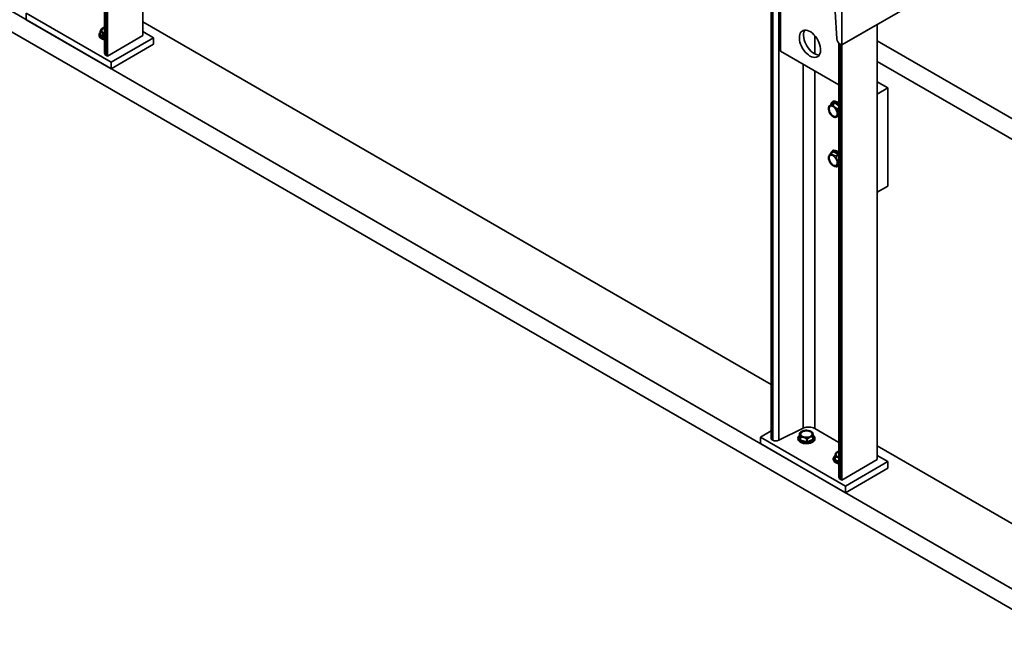
# Model space of a CAD drawing. Units: millimetres. Extents: x 46 to 559, y 47 to 389.
# Drawn here: x 400 to 449, y 84 to 115 of the extents above; entities that cross this region are included whole.
import ezdxf

# ---------------------------------------------------------------- set-up
doc = ezdxf.new("R2010")
doc.units = ezdxf.units.MM
doc.layers.add('NOTES', color=7, linetype='Continuous')
doc.dimstyles.new('SLDDIMSTYLE3', dxfattribs={"dimtxt": 0.18, "dimasz": 2.5, "dimexe": 0, "dimexo": 0.0625, "dimgap": 0, "dimtad": 0, "dimtih": 1, "dimtoh": 1, "dimdec": 0, "dimrnd": 1e-09, "dimzin": 0, "dimdsep": 46, "dimtxsty": 'Standard', "dimsah": 1, "dimcen": 0.09, "dimadec": 0, "dimazin": 0, "dimtfac": 2.5, "dimtdec": 0, "dimtofl": 0, "dimtmove": 0, "dimatfit": 3, "dimfxl": 1, "dimfrac": 2, "dimtolj": 1, "dimtzin": 0, "dimarcsym": 0})

msp = doc.modelspace()

# ---------------------------------------------------------------- linework, layer by layer
at = {"color": 7, "linetype": 'Continuous', "lineweight": 35}
for p, q in [((405.6792, 135.5883), (405.6792, 113.8683)), ((403.7625, 134.6702), (403.7625, 112.9875)), ((403.8284, 134.6157), (403.8284, 112.8957)), ((403.9114, 134.5678), (403.9114, 112.8478)), ((447.345, 117.3107), (440.5749, 113.4024)), ((437.5167, 113.0856), (437.5167, 116.3518)), ((398.7142, 115.3173), (451.7472, 84.702)), ((437.0394, 115.4434), (437.0394, 93.7234)), ((437.1224, 115.3955), (437.1224, 93.6755)), ((437.4273, 115.3884), (437.4273, 93.6684)), ((440.3333, 113.7108), (440.2422, 115.0716)), ((440.5749, 115.4437), (440.5749, 113.4024)), ((399.8455, 114.9908), (404.0882, 112.5416)), ((399.8455, 114.9908), (399.8455, 114.6642)), ((399.8455, 114.6642), (404.0882, 112.215)), ((405.6792, 114.5622), (437.0394, 96.4583)), ((398.7142, 114.2967), (451.7472, 83.6814)), ((403.5421, 114.1018), (403.5421, 113.9718)), ((403.5442, 114.0955), (403.5442, 113.966)), ((403.6117, 114.1255), (403.6132, 114.1363)), ((403.6132, 114.1526), (403.6132, 114.1363)), ((403.6257, 114.0822), (403.6182, 114.1319)), ((406.2095, 113.7662), (405.6792, 114.0724)), ((442.3427, 114.4229), (440.5749, 113.4024)), ((442.3427, 114.4229), (442.3427, 92.7029)), ((403.4864, 113.9091), (403.4864, 113.8887)), ((403.5213, 113.9398), (403.6607, 113.7567)), ((403.5442, 113.966), (403.6835, 113.7829)), ((403.6835, 113.9124), (403.6835, 113.7829)), ((403.7037, 113.9039), (403.7037, 113.7744)), ((405.6792, 113.8683), (403.9114, 112.8478)), ((404.0882, 112.5416), (406.2095, 113.7662)), ((406.2095, 113.7662), (406.2095, 113.4396)), ((442.3427, 113.6063), (453.8685, 106.9526)), ((404.0882, 112.215), (406.2095, 113.4396)), ((440.426, 111.4061), (437.5167, 113.0856)), ((440.426, 113.5048), (440.426, 91.8221)), ((440.5749, 113.4024), (440.4919, 113.4503)), ((440.4919, 113.4503), (440.4919, 91.7303)), ((440.5749, 113.4024), (440.5749, 91.6824)), ((403.9114, 112.8478), (403.8284, 112.8957)), ((404.0882, 112.5416), (404.0882, 112.215)), ((442.3427, 112.5856), (453.8685, 105.9319)), ((442.3427, 111.5648), (442.873, 111.2587)), ((442.873, 111.2587), (442.3427, 110.9525)), ((442.873, 111.2587), (442.873, 106.3594)), ((440.0455, 110.4169), (439.933, 110.352)), ((439.9338, 110.3524), (440.046, 110.4172)), ((440.046, 110.4172), (440.0455, 110.4169)), ((440.2256, 110.5059), (440.046, 110.4172)), ((440.2312, 110.538), (440.0516, 110.4493)), ((440.1134, 110.4411), (440.2256, 110.5059)), ((440.1326, 110.5754), (440.1149, 110.5652)), ((440.1307, 110.4357), (440.2428, 110.5004)), ((440.2783, 110.5843), (440.2606, 110.5741)), ((440.1801, 109.8188), (440.1943, 109.827)), ((440.3942, 109.8202), (440.426, 109.8124)), ((440.1467, 108.0631), (440.0341, 107.9981)), ((440.0462, 107.9976), (440.1583, 108.0623)), ((440.1326, 108.1258), (440.1149, 108.1156)), ((440.403, 107.9351), (440.1583, 108.0623)), ((440.1821, 108.1434), (440.1644, 108.1332)), ((440.4198, 107.9662), (440.1751, 108.0934)), ((440.2908, 107.8704), (440.403, 107.9351)), ((440.3066, 107.852), (440.4187, 107.9168)), ((440.248, 107.363), (440.2622, 107.3712)), ((440.2899, 107.3798), (440.2622, 107.3712)), ((440.3119, 107.4038), (440.2638, 107.3778)), ((440.3248, 107.3261), (440.426, 107.3845)), ((440.3992, 107.3691), (440.426, 107.3628)), ((442.873, 106.3594), (442.3427, 106.0533)), ((437.0394, 94.1316), (436.509, 93.8255)), ((437.4273, 93.6684), (438.6513, 94.2698)), ((438.4692, 93.9131), (438.4233, 93.8695)), ((438.4692, 94.0209), (438.4692, 93.8909)), ((438.4693, 94.0192), (438.4693, 93.8897)), ((438.5126, 93.9773), (438.5407, 94.0414)), ((438.5362, 94.0631), (438.5362, 94.0468)), ((439.2273, 94.2564), (440.426, 93.5644)), ((436.509, 93.8255), (440.7517, 91.3762)), ((436.509, 93.8255), (436.509, 93.4988)), ((436.509, 93.4988), (440.7517, 91.0496)), ((437.0394, 93.7234), (437.1224, 93.6755)), ((438.3821, 93.7642), (438.3821, 93.7438)), ((438.4444, 93.8682), (438.4721, 93.6688)), ((438.4693, 93.8897), (438.497, 93.6904)), ((438.497, 93.8199), (438.497, 93.6904)), ((438.5005, 93.6451), (438.8134, 93.5592)), ((438.5112, 93.808), (438.5112, 93.6785)), ((438.5112, 93.6785), (438.8241, 93.5927)), ((438.8241, 93.7222), (438.8241, 93.5927)), ((438.849, 93.7233), (438.849, 93.5938)), ((438.849, 93.5938), (439.1342, 93.7074)), ((438.8632, 93.5615), (439.1484, 93.6751)), ((439.1342, 93.8369), (439.1342, 93.7074)), ((439.1699, 93.7011), (439.1422, 93.9005)), ((439.145, 93.7192), (439.145, 93.8493)), ((439.1451, 93.7181), (439.1452, 93.7192)), ((439.191, 93.6385), (439.191, 93.659)), ((439.2321, 93.7438), (439.2321, 93.7642)), ((440.3304, 93.0686), (440.3304, 93.0523)), ((442.3427, 93.3968), (453.515, 86.9472)), ((440.1499, 92.7437), (440.1499, 92.7233)), ((440.2347, 92.7012), (440.2348, 92.7)), ((440.2349, 92.8312), (440.2349, 92.7013)), ((440.2454, 92.8191), (440.2454, 92.6896)), ((442.3427, 92.7029), (440.5749, 91.6824)), ((440.7517, 91.3762), (442.873, 92.6008)), ((442.873, 92.6008), (442.3427, 92.907)), ((442.873, 92.6008), (442.873, 92.2742)), ((440.7517, 91.0496), (442.873, 92.2742)), ((440.5749, 91.6824), (440.4919, 91.7303)), ((440.7517, 91.3762), (440.7517, 91.0496))]:
    msp.add_line(p, q, dxfattribs=at)
at = {"color": 8, "linetype": 'Continuous', "lineweight": 35}
for p, q in [((403.5421, 114.0064), (403.5138, 113.9548)), ((403.5421, 113.9805), (403.5268, 113.9685)), ((403.701, 113.7396), (403.7625, 113.7357)), ((403.7037, 113.7744), (403.7625, 113.7706)), ((439.2273, 113.867), (439.2273, 112.9565)), ((438.6513, 112.4306), (438.6513, 94.2698)), ((439.2273, 112.0981), (439.2273, 94.2564)), ((440.0412, 110.4163), (440.0415, 110.4146)), ((440.0412, 110.4163), (440.0432, 110.4156)), ((440.426, 110.3294), (440.2428, 110.5004)), ((440.2682, 110.5301), (440.2469, 110.5417)), ((440.426, 110.3775), (440.2657, 110.5271)), ((440.3647, 110.2172), (440.426, 110.2525)), ((440.3767, 110.1953), (440.426, 110.2237)), ((440.3597, 109.8393), (440.3726, 109.8322)), ((440.3726, 109.8322), (440.426, 109.8289)), ((440.3882, 109.8359), (440.426, 109.8546)), ((440.1454, 108.0884), (440.1216, 108.0486)), ((440.426, 107.8995), (440.4187, 107.9168)), ((440.426, 107.9613), (440.4198, 107.9662)), ((440.3285, 107.3296), (440.426, 107.3859)), ((440.4178, 107.3798), (440.426, 107.3788)), ((438.4692, 93.9019), (438.4458, 93.8837)), ((438.4692, 93.8956), (438.4659, 93.8942)), ((438.4692, 93.8909), (438.4693, 93.8897)), ((439.1422, 93.9005), (439.141, 93.9004)), ((439.1432, 93.666), (439.1684, 93.6856)), ((440.2356, 92.8387), (440.2101, 92.6837)), ((440.2309, 92.6574), (440.426, 92.5773)), ((440.2454, 92.6896), (440.426, 92.6155))]:
    msp.add_line(p, q, dxfattribs=at)
at = {"color": 7, "linetype": 'Continuous', "lineweight": 35, "flags": 128}
for points in [[(403.6835, 113.9124), (403.6675, 113.952), (403.6503, 113.9881), (403.6323, 114.02), (403.6139, 114.0469), (403.5955, 114.0684), (403.5775, 114.0838), (403.5602, 114.0929), (403.5442, 114.0955)], [(403.7625, 113.9759), (403.7076, 113.9978), (403.6573, 114.0299), (403.6216, 114.0681), (403.6029, 114.11), (403.602, 114.1533)], [(403.6132, 114.1526), (403.6149, 114.1074), (403.6368, 114.064), (403.6774, 114.0253), (403.7339, 113.994), (403.7625, 113.9833)], [(438.9839, 112.851), (438.903, 112.9049), (438.8239, 112.9719), (438.7486, 113.0505), (438.6788, 113.1387), (438.6162, 113.2345), (438.5621, 113.3357), (438.518, 113.4398), (438.4848, 113.5446), (438.4633, 113.6474), (438.454, 113.7459), (438.4571, 113.8378), (438.4725, 113.9209), (438.5, 113.9933), (438.5388, 114.0533), (438.588, 114.0994), (438.6465, 114.1307), (438.7129, 114.1463), (438.7857, 114.1459), (438.8631, 114.1295), (438.9433, 114.0975), (439.0245, 114.0506), (439.1047, 113.99), (439.1822, 113.917), (439.2549, 113.8334), (439.3213, 113.7411), (439.3798, 113.6423), (439.4291, 113.5393), (439.4678, 113.4346), (439.4953, 113.3305), (439.5107, 113.2295), (439.5139, 113.134), (439.5045, 113.0463), (439.483, 112.9683), (439.4498, 112.9019), (439.4057, 112.8487), (439.3517, 112.8099), (439.289, 112.7864), (439.2192, 112.7788), (439.1439, 112.7872), (439.0649, 112.8115), (438.9839, 112.851)], [(439.196, 112.9735), (439.1151, 113.0274), (439.036, 113.0944), (438.9607, 113.1729), (438.8909, 113.2611), (438.8283, 113.3569), (438.7743, 113.4581), (438.7301, 113.5623), (438.6969, 113.667), (438.6754, 113.7698), (438.6661, 113.8684), (438.6692, 113.9603), (438.6847, 114.0434), (438.7121, 114.1158), (438.7303, 114.1477)], [(403.7625, 113.6589), (403.7367, 113.665), (403.6599, 113.6909), (403.5942, 113.7254), (403.5423, 113.7671), (403.5066, 113.814), (403.4885, 113.8642), (403.4864, 113.8887)], [(403.489, 113.9359), (403.4885, 113.8847), (403.5066, 113.8344), (403.5423, 113.7875), (403.5942, 113.7458), (403.6599, 113.7113), (403.7367, 113.6855), (403.7625, 113.6793)], [(403.5421, 114.0305), (403.5079, 113.9861), (403.489, 113.9359)], [(403.7625, 113.9255), (403.7434, 113.9199), (403.7037, 113.9039)], [(440.1819, 109.8089), (440.1291, 109.833), (440.0766, 109.8718), (440.0273, 109.9229), (439.9842, 109.9835), (439.9497, 110.05), (439.9258, 110.1185), (439.914, 110.185), (439.915, 110.2458), (439.9286, 110.2971), (439.954, 110.3362), (439.9899, 110.3606), (440.0341, 110.369), (440.084, 110.3609)], [(440.0858, 110.3509), (440.0339, 110.3587), (439.9887, 110.3478), (439.9534, 110.3189), (439.9303, 110.2741), (439.921, 110.2165), (439.9261, 110.1498), (439.9454, 110.0787), (439.9774, 110.0081), (440.0201, 109.9427), (440.0704, 109.8869), (440.125, 109.8447), (440.1801, 109.8188)], [(440.1943, 109.827), (440.1391, 109.8529), (440.0845, 109.8951), (440.0342, 109.9508), (439.9916, 110.0163), (439.9595, 110.0869), (439.9403, 110.158), (439.9351, 110.2246), (439.9444, 110.2823), (439.9675, 110.3271), (439.9902, 110.3485)], [(440.084, 110.3609), (440.1368, 110.3368), (440.1894, 110.298), (440.2386, 110.2468), (440.2818, 110.1862), (440.3162, 110.1198), (440.3401, 110.0513), (440.3519, 109.9847), (440.3509, 109.924), (440.3373, 109.8726), (440.3119, 109.8336), (440.276, 109.8092), (440.2318, 109.8008), (440.1819, 109.8089)], [(440.1801, 109.8188), (440.232, 109.8111), (440.2772, 109.822), (440.3126, 109.8508), (440.3357, 109.8956), (440.3449, 109.9533), (440.3398, 110.02), (440.3205, 110.091), (440.2885, 110.1617), (440.2459, 110.2271), (440.1955, 110.2828), (440.1409, 110.3251), (440.0858, 110.3509)], [(440.2899, 109.8294), (440.2462, 109.8193), (440.1943, 109.827)], [(440.228, 109.7882), (440.2337, 109.7865), (440.2415, 109.7844)], [(440.2523, 107.3528), (440.2046, 107.3536), (440.1527, 107.3707), (440.0997, 107.4032), (440.0486, 107.4492), (440.0024, 107.506), (439.9638, 107.5703), (439.935, 107.6384), (439.9177, 107.7063), (439.913, 107.7701), (439.921, 107.826), (439.9413, 107.8709), (439.9728, 107.902), (440.0136, 107.9177)], [(440.0179, 107.9075), (439.9757, 107.8904), (439.9442, 107.856), (439.9256, 107.8066), (439.9211, 107.7454), (439.931, 107.6768), (439.9547, 107.6053), (439.9906, 107.5358), (440.0361, 107.4732), (440.0883, 107.4216), (440.1435, 107.3845), (440.198, 107.3646), (440.248, 107.363)], [(440.2622, 107.3712), (440.2121, 107.3727), (440.1576, 107.3927), (440.1024, 107.4297), (440.0503, 107.4814), (440.0047, 107.544), (439.9689, 107.6134), (439.9452, 107.6849), (439.9352, 107.7536), (439.9397, 107.8147), (439.9583, 107.8642), (439.9898, 107.8986), (439.9902, 107.8989)], [(440.0136, 107.9177), (440.0613, 107.9169), (440.1132, 107.8998), (440.1662, 107.8673), (440.2173, 107.8213), (440.2635, 107.7645), (440.3021, 107.7002), (440.3309, 107.6321), (440.3482, 107.5642), (440.3529, 107.5004), (440.3449, 107.4445), (440.3246, 107.3996), (440.2931, 107.3685), (440.2523, 107.3528)], [(440.248, 107.363), (440.2902, 107.3801), (440.3217, 107.4145), (440.3403, 107.464), (440.3448, 107.5251), (440.3349, 107.5938), (440.3112, 107.6652), (440.2753, 107.7347), (440.2298, 107.7973), (440.1776, 107.849), (440.1224, 107.886), (440.0679, 107.906), (440.0179, 107.9075)], [(440.1326, 108.1258), (440.1332, 108.1261), (440.1821, 108.1434)], [(440.426, 107.5019), (440.4114, 107.486), (440.3859, 107.4561), (440.3643, 107.4278), (440.3472, 107.4017), (440.3348, 107.3784), (440.3275, 107.3583), (440.3254, 107.3419), (440.3285, 107.3296)], [(438.48, 94.0323), (438.5129, 94.0638), (438.5341, 94.0811)], [(439.0883, 93.9117), (439.0481, 93.8751), (438.994, 93.8451), (438.929, 93.8234), (438.8569, 93.8114), (438.7819, 93.8097), (438.7084, 93.8184), (438.6407, 93.837), (438.5826, 93.8644), (438.5375, 93.899), (438.5081, 93.9389), (438.4961, 93.9816), (438.5022, 94.0248), (438.526, 94.0659)], [(438.5075, 93.9806), (438.5121, 94.0038), (438.5362, 94.0468)], [(438.5362, 94.0631), (438.5121, 94.0201), (438.5081, 93.9749), (438.5245, 93.9307), (438.5602, 93.8905), (438.6126, 93.8569), (438.6784, 93.8324), (438.7529, 93.8184), (438.8311, 93.8162), (438.9077, 93.8256), (438.9774, 93.8462), (439.0356, 93.8765), (439.0781, 93.9145)], [(438.526, 94.0659), (438.5661, 94.1025), (438.6203, 94.1325), (438.6853, 94.1541), (438.7574, 94.1661), (438.8323, 94.1679), (438.9058, 94.1592), (438.9736, 94.1406), (439.0317, 94.1132), (439.0768, 94.0785), (439.1061, 94.0387), (439.1181, 93.9959), (439.1121, 93.9528), (439.0883, 93.9117)], [(439.0781, 93.9145), (439.1022, 93.9575), (439.1062, 94.0026), (439.0898, 94.0468), (439.0541, 94.0871), (439.0016, 94.1206), (438.9359, 94.1452), (438.8613, 94.1591), (438.7831, 94.1614), (438.7066, 94.1519), (438.6368, 94.1314), (438.5787, 94.1011), (438.5362, 94.0631)], [(438.5362, 94.0468), (438.5787, 94.0847), (438.6368, 94.115), (438.7066, 94.1356), (438.7831, 94.1451), (438.8613, 94.1428), (438.9359, 94.1289), (439.0016, 94.1043), (439.0541, 94.0708), (439.0898, 94.0305), (439.1062, 93.9863), (439.1068, 93.9806)], [(439.191, 93.6385), (439.1447, 93.5948), (439.0836, 93.5575), (439.0105, 93.5284), (438.9285, 93.5087), (438.8411, 93.4993), (438.7523, 93.5005), (438.6659, 93.5124), (438.5856, 93.5344), (438.5151, 93.5656), (438.4573, 93.6045), (438.4147, 93.6496), (438.3894, 93.6987), (438.3821, 93.7438)], [(438.4233, 93.8695), (438.3937, 93.8211), (438.3823, 93.7703), (438.3894, 93.7192), (438.4147, 93.67), (438.4573, 93.625), (438.5151, 93.586), (438.5856, 93.5548), (438.6659, 93.5328), (438.7523, 93.5209), (438.8411, 93.5197), (438.9285, 93.5291), (439.0105, 93.5488), (439.0836, 93.5779), (439.1447, 93.6152), (439.191, 93.659)], [(440.426, 92.8105), (440.3653, 92.8355), (440.3163, 92.8683), (440.2824, 92.9069), (440.2654, 92.9491), (440.2665, 92.9924), (440.2854, 93.0343), (440.3212, 93.0724)], [(440.3304, 93.0686), (440.2937, 93.0287), (440.2762, 92.9846), (440.2791, 92.9394), (440.3021, 92.8962), (440.3437, 92.8579), (440.4011, 92.8271), (440.4248, 92.8183)], [(440.3212, 93.0724), (440.3718, 93.1044), (440.426, 93.1261)], [(440.426, 93.1186), (440.3837, 93.1017), (440.3304, 93.0686)], [(440.3304, 93.0523), (440.3837, 93.0854), (440.426, 93.1023)], [(440.2285, 92.8859), (440.1849, 92.8412), (440.1583, 92.7923), (440.1499, 92.7412), (440.1601, 92.6903), (440.1884, 92.6416), (440.2337, 92.5975), (440.2938, 92.5597), (440.3662, 92.53), (440.426, 92.5139)], [(440.4211, 92.4946), (440.3662, 92.5096), (440.2938, 92.5393), (440.2337, 92.5771), (440.1884, 92.6212), (440.1601, 92.6698), (440.1499, 92.7208), (440.1499, 92.7233)]]:
    msp.add_lwpolyline(points, dxfattribs=at)
at = {"color": 8, "linetype": 'Continuous', "lineweight": 35, "flags": 128}
for points in [[(440.426, 107.9206), (440.4224, 107.9188), (440.4187, 107.9168)], [(438.4659, 93.8942), (438.4686, 93.8923), (438.4692, 93.892)]]:
    msp.add_lwpolyline(points, dxfattribs=at)
at = {"color": 7, "linetype": 'Continuous', "lineweight": 35}
for centre, radius, start, end in [((403.8133, 113.8597), 0.3617, 125.74029, 138.54258), ((403.8974, 113.9218), 0.3977, 125.06633, 151.78338), ((403.8031, 114.082), 0.2134, 100.97197, 160.46707), ((403.8083, 114.0814), 0.2077, 102.74221, 159.96211), ((403.8083, 114.0651), 0.2077, 102.74221, 159.96211), ((403.6181, 114.1368), 0.00495, 186.40198, 270.58063), ((403.9114, 113.8683), 0.45, 117.81117, 122.61382), ((403.5102, 113.9337), 0.0214, 80.28429, 174.03588), ((403.5146, 113.9687), 0.0297, 283.01411, 354.74733), ((403.654, 113.7856), 0.0297, 283.01411, 354.74733), ((403.7036, 113.8022), 0.0278, 223.88185, 270.18904), ((403.4819, 113.7743), 0.2218, 350.99437, 0.00908), ((440.6811, 113.744), 0.3494, 185.44559, 237.21133), ((403.8711, 112.9959), 0.1089, 184.38544, 246.93471), ((439.4417, 113.3573), 0.4557, 237.37335, 270.99193), ((440.3628, 110.2176), 0.45, 164.23899, 182.19497), ((439.3617, 111.7374), 1.4985, 292.44571, 300.10967), ((440.2022, 110.4106), 0.1736, 70.35567, 181.10648), ((440.032, 110.4362), 0.0236, 306.4035, 33.61651), ((440.6635, 110.1257), 0.6254, 149.48223, 157.90199), ((440.4444, 110.5371), 0.3297, 197.90956, 256.01555), ((440.2152, 110.4185), 0.1774, 69.18131, 117.76763), ((440.2115, 110.5249), 0.0236, 306.4035, 33.61651), ((440.2301, 110.4901), 0.0164, 39.06578, 106.07346), ((440.2146, 110.5478), 0.0551, 300.77522, 338.00872), ((440.2789, 110.5472), 0.0325, 124.26719, 189.71955), ((440.1139, 110.1631), 0.4363, 44.33397, 70.35496), ((440.1368, 110.1837), 0.4248, 47.0906, 70.54144), ((440.6808, 110.0899), 0.3218, 160.88274, 217.64991), ((440.3628, 110.2176), 0.45, 237.79965, 254.5483), ((440.1906, 109.8324), 0.00651, 304.26719, 9.71955), ((440.3628, 110.2176), 0.45, 252.56962, 255.08392), ((439.6742, 111.1678), 1.4985, 292.44571, 300.10967), ((440.3869, 109.8325), 0.0143, 181.2124, 300.83249), ((440.3628, 107.7679), 0.45, 172.28856, 182.19497), ((440.305, 107.6846), 0.4139, 131.38813, 159.67811), ((440.4764, 107.8138), 0.4744, 156.73042, 167.35329), ((440.1988, 107.9713), 0.1655, 101.98841, 170.36345), ((440.2778, 108.1443), 0.2742, 212.34072, 272.72058), ((440.18, 108.1119), 0.0264, 126.19673, 206.1669), ((440.1383, 108.0933), 0.0369, 302.97129, 0.27354), ((440.1743, 107.8001), 0.3332, 40.93833, 91.69485), ((440.1891, 107.8085), 0.3349, 44.97218, 91.19107), ((440.669, 107.8192), 0.3639, 174.82203, 228.11124), ((440.3829, 107.9661), 0.0369, 302.97129, 0.27354), ((440.384, 107.903), 0.0373, 21.60326, 59.45757), ((440.3628, 107.7679), 0.45, 237.79965, 242.09972), ((440.3353, 107.7321), 0.4056, 243.16473, 266.94161), ((440.3964, 107.647), 0.3276, 243.90068, 257.50285), ((440.259, 107.3755), 0.00527, 306.19673, 26.1669), ((437.7775, 93.8215), 0.7195, 359.8744, 15.95379), ((438.6544, 93.8478), 0.253, 120.48877, 136.23077), ((438.8071, 93.7234), 0.45, 117.81117, 127.35844), ((438.5422, 94.0473), 0.00605, 185.06975, 255.57296), ((438.9255, 93.6695), 0.66, 62.79299, 114.55053), ((438.8071, 93.7234), 0.45, 46.28603, 62.18883), ((438.6616, 93.5366), 0.5681, 32.14698, 41.31979), ((438.4255, 93.8515), 0.7195, 359.8744, 15.95379), ((439.0533, 93.7657), 0.1743, 322.22729, 60.33902), ((437.2821, 93.9862), 0.3494, 242.79299, 294.55053), ((438.4394, 93.869), 0.0161, 66.358, 178.04285), ((438.4452, 93.8924), 0.0243, 268.16997, 353.58197), ((438.4729, 93.6931), 0.0243, 268.16997, 353.58197), ((438.5136, 93.6958), 0.0175, 198.04028, 262.08783), ((438.4518, 93.6791), 0.0594, 325.03221, 359.40309), ((438.5899, 93.4817), 0.3357, 45.76703, 103.55904), ((438.7647, 93.5933), 0.0594, 325.03221, 359.40309), ((438.8348, 93.6321), 0.0408, 254.85109, 290.45384), ((439.0919, 93.5283), 0.3115, 82.18587, 141.22597), ((438.8954, 93.595), 0.0464, 181.39054, 226.05521), ((439.1806, 93.7085), 0.0464, 181.39054, 226.05521), ((439.1609, 93.6563), 0.0302, 5.06974, 75.57296), ((439.071, 93.7461), 0.1611, 318.13215, 359.2001), ((440.9216, 92.8253), 0.6866, 162.61025, 179.42056), ((440.5749, 92.7029), 0.45, 129.07547, 133.28635), ((440.4047, 92.9452), 0.1303, 124.75919, 173.44907), ((440.5749, 92.7029), 0.45, 117.81117, 129.07547), ((440.3371, 93.0527), 0.00676, 183.85078, 246.75049), ((440.2411, 92.8869), 0.0127, 88.51727, 184.75632), ((440.1998, 92.6908), 0.0456, 312.99996, 358.52353), ((440.2915, 92.5686), 0.2546, 58.11511, 100.42497), ((440.5346, 91.8305), 0.1089, 184.38544, 246.93471)]:
    msp.add_arc(centre, radius, start, end, dxfattribs=at)
at = {"color": 8, "linetype": 'Continuous', "lineweight": 35}
for centre, radius, start, end in [((403.5339, 113.9817), 0.0151, 241.67285, 300.36081), ((403.5515, 113.9719), 0.00943, 180.86229, 219.11866), ((440.2932, 109.9956), 0.2174, 239.20749, 252.54317), ((440.3633, 109.8225), 0.0283, 28.1893, 57.50755), ((440.1313, 108.0743), 0.02, 333.46209, 45.01086), ((440.1518, 108.0522), 0.012, 57.3203, 115.23346), ((439.1309, 93.7213), 0.0143, 283.48948, 351.92658), ((439.1668, 93.7232), 0.0222, 193.13503, 278.01302), ((440.4178, 92.8963), 0.2008, 118.7384, 129.05952), ((440.2134, 92.7055), 0.0221, 261.45893, 345.89644), ((440.2489, 92.7032), 0.0141, 187.71323, 255.87054)]:
    msp.add_arc(centre, radius, start, end, dxfattribs=at)
at = {"color": 7, "linetype": 'Continuous', "lineweight": 35}
for points, knots in [([(403.5422, 114.0992), (403.5421, 114.098), (403.542, 114.0957), (403.5435, 114.0956), (403.5442, 114.0955)], [0, 0, 0, 0, 0.500203, 1, 1, 1, 1]), ([(403.5469, 114.1099), (403.5458, 114.1078), (403.5435, 114.1038), (403.5427, 114.1007), (403.5422, 114.0992)], [0, 0, 0, 0, 0.49979703, 1, 1, 1, 1]), ([(403.6182, 114.1319), (403.6271, 114.1534), (403.6449, 114.1966), (403.7032, 114.2408), (403.7503, 114.2535), (403.7625, 114.2568)], [0, 0, 0, 0, 0.4255601, 0.8514449, 1, 1, 1, 1]), ([(403.5268, 113.9685), (403.5242, 113.9661), (403.5192, 113.9612), (403.5157, 113.9511), (403.5192, 113.9441), (403.5213, 113.9398)], [0, 0, 0, 0, 0.2812901, 0.5615458, 1, 1, 1, 1]), ([(403.5418, 113.9719), (403.5418, 113.9708), (403.5417, 113.9688), (403.5415, 113.9687), (403.5414, 113.9686)], [0, 0, 0, 0, 0.5284793, 1, 1, 1, 1]), ([(403.5659, 113.8222), (403.576, 113.8095), (403.6079, 113.7696), (403.6829, 113.7319), (403.7478, 113.7215), (403.7625, 113.7192)], [0, 0, 0, 0, 0.2641684, 0.8330429, 1, 1, 1, 1]), ([(403.6607, 113.7567), (403.663, 113.7542), (403.6677, 113.7493), (403.6812, 113.7425), (403.6935, 113.7407), (403.701, 113.7396)], [0, 0, 0, 0, 0.2812901, 0.5615458, 1, 1, 1, 1]), ([(403.6835, 113.9124), (403.6845, 113.9104), (403.6859, 113.9073), (403.6889, 113.9044), (403.6916, 113.9028), (403.6945, 113.902), (403.6987, 113.9019), (403.7017, 113.9031), (403.7037, 113.9039)], [0, 0, 0, 0, 0.2495637, 0.3790498, 0.5000625, 0.6207805, 0.7505858, 1, 1, 1, 1]), ([(439.9338, 110.3524), (439.9337, 110.3523), (439.9335, 110.3521), (439.9328, 110.3502), (439.9322, 110.3483), (439.9314, 110.3457), (439.9302, 110.3416), (439.9292, 110.3382), (439.9286, 110.3359)], [0, 0, 0, 0, 0.2495637, 0.3790498, 0.5000625, 0.6207805, 0.7505858, 1, 1, 1, 1]), ([(440.197, 109.8335), (440.1697, 109.8458), (440.1151, 109.8703), (440.0366, 109.9521), (439.9761, 110.0527), (439.9418, 110.1609), (439.9401, 110.2575), (439.9655, 110.328), (440.001, 110.345), (440.0162, 110.3524)], [0, 0, 0, 0, 0.14799526, 0.29610345, 0.4441689, 0.5922295, 0.74029005, 0.8883556, 1, 1, 1, 1]), ([(440.0516, 110.4493), (440.0493, 110.4477), (440.0447, 110.4444), (440.0399, 110.4336), (440.0407, 110.4229), (440.0412, 110.4163)], [0, 0, 0, 0, 0.2812901, 0.5615458, 1, 1, 1, 1]), ([(440.048, 110.4191), (440.048, 110.4192), (440.0481, 110.4195), (440.0468, 110.4176), (440.0454, 110.4169), (440.045, 110.4167)], [0, 0, 0, 0, 0.2093866, 0.80752625, 1, 1, 1, 1]), ([(440.1247, 110.4432), (440.1229, 110.4435), (440.1194, 110.444), (440.1154, 110.4421), (440.1134, 110.4411)], [0, 0, 0, 0, 0.500203, 1, 1, 1, 1]), ([(440.1307, 110.4357), (440.1302, 110.4374), (440.1292, 110.4409), (440.1262, 110.4425), (440.1247, 110.4432)], [0, 0, 0, 0, 0.499797, 1, 1, 1, 1]), ([(440.2657, 110.5271), (440.2623, 110.5299), (440.2556, 110.5355), (440.243, 110.5407), (440.2357, 110.539), (440.2312, 110.538)], [0, 0, 0, 0, 0.2812901, 0.5615458, 1, 1, 1, 1]), ([(440.426, 110.4114), (440.4034, 110.4371), (440.3536, 110.4937), (440.2984, 110.5172), (440.2682, 110.5301)], [0, 0, 0, 0, 0.45301512, 1, 1, 1, 1]), ([(440.3767, 110.1953), (440.3772, 110.1976), (440.3779, 110.2011), (440.3771, 110.2057), (440.3758, 110.209), (440.3737, 110.2118), (440.3703, 110.215), (440.3669, 110.2163), (440.3647, 110.2172)], [0, 0, 0, 0, 0.2495637, 0.3790498, 0.5000625, 0.6207805, 0.7505858, 1, 1, 1, 1]), ([(440.3183, 109.8592), (440.3038, 109.8465), (440.2721, 109.8188), (440.2234, 109.8283), (440.197, 109.8335)], [0, 0, 0, 0, 0.4566583, 1, 1, 1, 1]), ([(440.2638, 107.3778), (440.2391, 107.378), (440.1899, 107.3783), (440.1054, 107.4304), (440.029, 107.5123), (439.9709, 107.6152), (439.9399, 107.723), (439.9421, 107.817), (439.9669, 107.8799), (439.9979, 107.893), (440.0083, 107.8973)], [0, 0, 0, 0, 0.1332732, 0.2666481, 0.3999845, 0.5333166, 0.6666486, 0.7999851, 0.9333623, 1, 1, 1, 1]), ([(440.0407, 108.0012), (440.0392, 108.0007), (440.0361, 107.9997), (440.0329, 107.9966), (440.0313, 107.9951)], [0, 0, 0, 0, 0.500203, 1, 1, 1, 1]), ([(440.0462, 107.9976), (440.0456, 107.9988), (440.0446, 108.0012), (440.042, 108.0012), (440.0407, 108.0012)], [0, 0, 0, 0, 0.499797, 1, 1, 1, 1]), ([(440.1751, 108.0934), (440.1717, 108.0949), (440.1648, 108.0977), (440.1537, 108.0973), (440.1485, 108.0918), (440.1454, 108.0884)], [0, 0, 0, 0, 0.2812901, 0.5615458, 1, 1, 1, 1]), ([(440.1492, 108.0654), (440.1485, 108.0645), (440.1478, 108.0635), (440.1469, 108.0633), (440.1468, 108.0632)], [0, 0, 0, 0, 0.9008338, 1, 1, 1, 1]), ([(440.3066, 107.852), (440.3066, 107.8543), (440.3066, 107.8578), (440.3049, 107.8621), (440.3031, 107.865), (440.3006, 107.8672), (440.2966, 107.8695), (440.2931, 107.8701), (440.2908, 107.8704)], [0, 0, 0, 0, 0.2495637, 0.3790498, 0.5000625, 0.6207805, 0.7505858, 1, 1, 1, 1]), ([(440.3136, 107.3271), (440.316, 107.327), (440.3206, 107.3267), (440.3239, 107.327), (440.3256, 107.3272)], [0, 0, 0, 0, 0.499797, 1, 1, 1, 1]), ([(440.3256, 107.3272), (440.3267, 107.3275), (440.3291, 107.3281), (440.3287, 107.3291), (440.3285, 107.3296)], [0, 0, 0, 0, 0.500203, 1, 1, 1, 1]), ([(438.4717, 94.0229), (438.4708, 94.0218), (438.4691, 94.0196), (438.4692, 94.0194), (438.4693, 94.0192)], [0, 0, 0, 0, 0.500203, 1, 1, 1, 1]), ([(438.48, 94.0323), (438.4784, 94.0305), (438.4752, 94.027), (438.4728, 94.0243), (438.4717, 94.0229)], [0, 0, 0, 0, 0.499797, 1, 1, 1, 1]), ([(438.5407, 94.0414), (438.5612, 94.0605), (438.6024, 94.0985), (438.7061, 94.1329), (438.8223, 94.1429), (438.9372, 94.1262), (439.0311, 94.0855), (439.0929, 94.0287), (439.0979, 93.9859), (439.1002, 93.9656)], [0, 0, 0, 0, 0.1446324, 0.2893752, 0.4340763, 0.5787726, 0.7234688, 0.86817, 1, 1, 1, 1]), ([(438.4659, 93.8942), (438.4621, 93.8924), (438.4545, 93.8888), (438.4455, 93.8799), (438.4448, 93.8726), (438.4444, 93.8682)], [0, 0, 0, 0, 0.2812901, 0.5615458, 1, 1, 1, 1]), ([(438.4684, 93.8874), (438.4687, 93.8878), (438.4689, 93.8882), (438.4707, 93.8892), (438.471, 93.8893)], [0, 0, 0, 0, 0.8427268, 1, 1, 1, 1]), ([(438.4691, 93.8909), (438.469, 93.8899), (438.4688, 93.8879), (438.4686, 93.8877), (438.4685, 93.8877)], [0, 0, 0, 0, 0.5236756, 1, 1, 1, 1]), ([(438.4706, 93.6683), (438.4826, 93.655), (438.519, 93.6148), (438.6327, 93.5713), (438.7861, 93.5478), (438.9438, 93.5619), (439.0735, 93.6032), (439.1225, 93.6474), (439.1432, 93.666)], [0, 0, 0, 0, 0.0950261, 0.2863672, 0.4777082, 0.6690516, 0.8604244, 1, 1, 1, 1]), ([(438.4721, 93.6688), (438.4729, 93.666), (438.4746, 93.6605), (438.4834, 93.6515), (438.494, 93.6475), (438.5005, 93.6451)], [0, 0, 0, 0, 0.2812901, 0.5615458, 1, 1, 1, 1]), ([(438.497, 93.8199), (438.4973, 93.8177), (438.4977, 93.8145), (438.4995, 93.8111), (438.5013, 93.809), (438.5035, 93.8078), (438.5068, 93.8069), (438.5095, 93.8076), (438.5112, 93.808)], [0, 0, 0, 0, 0.2495637, 0.3790498, 0.5000625, 0.6207805, 0.7505858, 1, 1, 1, 1]), ([(438.8134, 93.5592), (438.818, 93.5583), (438.8272, 93.5563), (438.845, 93.5562), (438.8563, 93.5595), (438.8632, 93.5615)], [0, 0, 0, 0, 0.2812901, 0.5615458, 1, 1, 1, 1]), ([(438.8241, 93.7222), (438.826, 93.7208), (438.8288, 93.7186), (438.8334, 93.7173), (438.8368, 93.717), (438.8403, 93.7176), (438.8447, 93.7193), (438.8473, 93.7218), (438.849, 93.7233)], [0, 0, 0, 0, 0.2495637, 0.3790498, 0.5000625, 0.6207805, 0.7505858, 1, 1, 1, 1]), ([(439.1342, 93.8369), (439.1358, 93.8365), (439.1391, 93.8359), (439.1414, 93.8379), (439.1426, 93.8389)], [0, 0, 0, 0, 0.499797, 1, 1, 1, 1]), ([(439.1426, 93.8389), (439.1435, 93.8403), (439.1452, 93.8433), (439.145, 93.8477), (439.1449, 93.8499)], [0, 0, 0, 0, 0.500203, 1, 1, 1, 1]), ([(439.1484, 93.6751), (439.1522, 93.6769), (439.1597, 93.6805), (439.1687, 93.6894), (439.1694, 93.6967), (439.1699, 93.7011)], [0, 0, 0, 0, 0.2812901, 0.5615458, 1, 1, 1, 1]), ([(440.2846, 92.9301), (440.2827, 92.9491), (440.2786, 92.9906), (440.3148, 93.0269), (440.3345, 93.0465)], [0, 0, 0, 0, 0.4569197, 1, 1, 1, 1]), ([(440.3345, 93.0465), (440.3587, 93.0651), (440.3846, 93.0851), (440.4234, 93.0933), (440.426, 93.0938)], [0, 0, 0, 0, 0.9319766, 1, 1, 1, 1]), ([(440.2101, 92.6837), (440.2101, 92.6808), (440.21, 92.6752), (440.2161, 92.6655), (440.2253, 92.6605), (440.2309, 92.6574)], [0, 0, 0, 0, 0.2812901, 0.5615458, 1, 1, 1, 1]), ([(440.235, 92.8322), (440.2349, 92.83), (440.2348, 92.8268), (440.2359, 92.8232), (440.2371, 92.821), (440.2388, 92.8196), (440.2415, 92.8184), (440.2438, 92.8188), (440.2454, 92.8191)], [0, 0, 0, 0, 0.2495637, 0.3790498, 0.5000625, 0.6207805, 0.7505858, 1, 1, 1, 1]), ([(440.2562, 92.6291), (440.2824, 92.6092), (440.3274, 92.5748), (440.3969, 92.5605), (440.426, 92.5545)], [0, 0, 0, 0, 0.582453, 1, 1, 1, 1])]:
    msp.add_open_spline(points, degree=3, knots=knots, dxfattribs=at)
at = {"color": 8, "linetype": 'Continuous', "lineweight": 35}
for points, knots in [([(403.5138, 113.9548), (403.512, 113.9238), (403.5092, 113.8762), (403.5512, 113.8362), (403.5659, 113.8222)], [0, 0, 0, 0, 0.6510797, 1, 1, 1, 1]), ([(440.2469, 110.5417), (440.2119, 110.5475), (440.142, 110.5592), (440.064, 110.5097), (440.0437, 110.4425), (440.034, 110.4103)], [0, 0, 0, 0, 0.3422786, 0.6846907, 1, 1, 1, 1]), ([(440.3639, 109.839), (440.364, 109.839), (440.3674, 109.8365), (440.3765, 109.8334), (440.3838, 109.835), (440.3882, 109.8359)], [0, 0, 0, 0, 0.0020955, 0.3912211, 1, 1, 1, 1]), ([(440.1563, 108.1003), (440.126, 108.0913), (440.08, 108.0777), (440.0609, 108.0271), (440.0543, 108.0098)], [0, 0, 0, 0, 0.65810213, 1, 1, 1, 1]), ([(440.426, 107.9611), (440.4075, 107.9826), (440.3559, 108.0424), (440.256, 108.0987), (440.1896, 108.0997), (440.1563, 108.1003)], [0, 0, 0, 0, 0.2187602, 0.6094564, 1, 1, 1, 1]), ([(439.1684, 93.6856), (439.185, 93.7142), (439.2181, 93.7714), (439.2017, 93.852), (439.1563, 93.8907), (439.1402, 93.9044)], [0, 0, 0, 0, 0.3925352, 0.7852235, 1, 1, 1, 1]), ([(438.4458, 93.8837), (438.4293, 93.8551), (438.3963, 93.7979), (438.4119, 93.7186), (438.4558, 93.6809), (438.4706, 93.6683)], [0, 0, 0, 0, 0.3993797, 0.7989152, 1, 1, 1, 1]), ([(440.2489, 92.8979), (440.2233, 92.8712), (440.172, 92.8177), (440.1734, 92.7257), (440.2054, 92.6585), (440.2492, 92.6332), (440.2562, 92.6291)], [0, 0, 0, 0, 0.3136007, 0.6273237, 0.9409985, 1, 1, 1, 1])]:
    msp.add_open_spline(points, degree=3, knots=knots, dxfattribs=at)

# ---------------------------------------------------------------- leaders
at = {"layer": 'NOTES'}
msp.add_leader([(413.723, 124.9955), (372.8099, 106.3483)], dimstyle='SLDDIMSTYLE3', dxfattribs=at)

doc.saveas('drawing.dxf')
